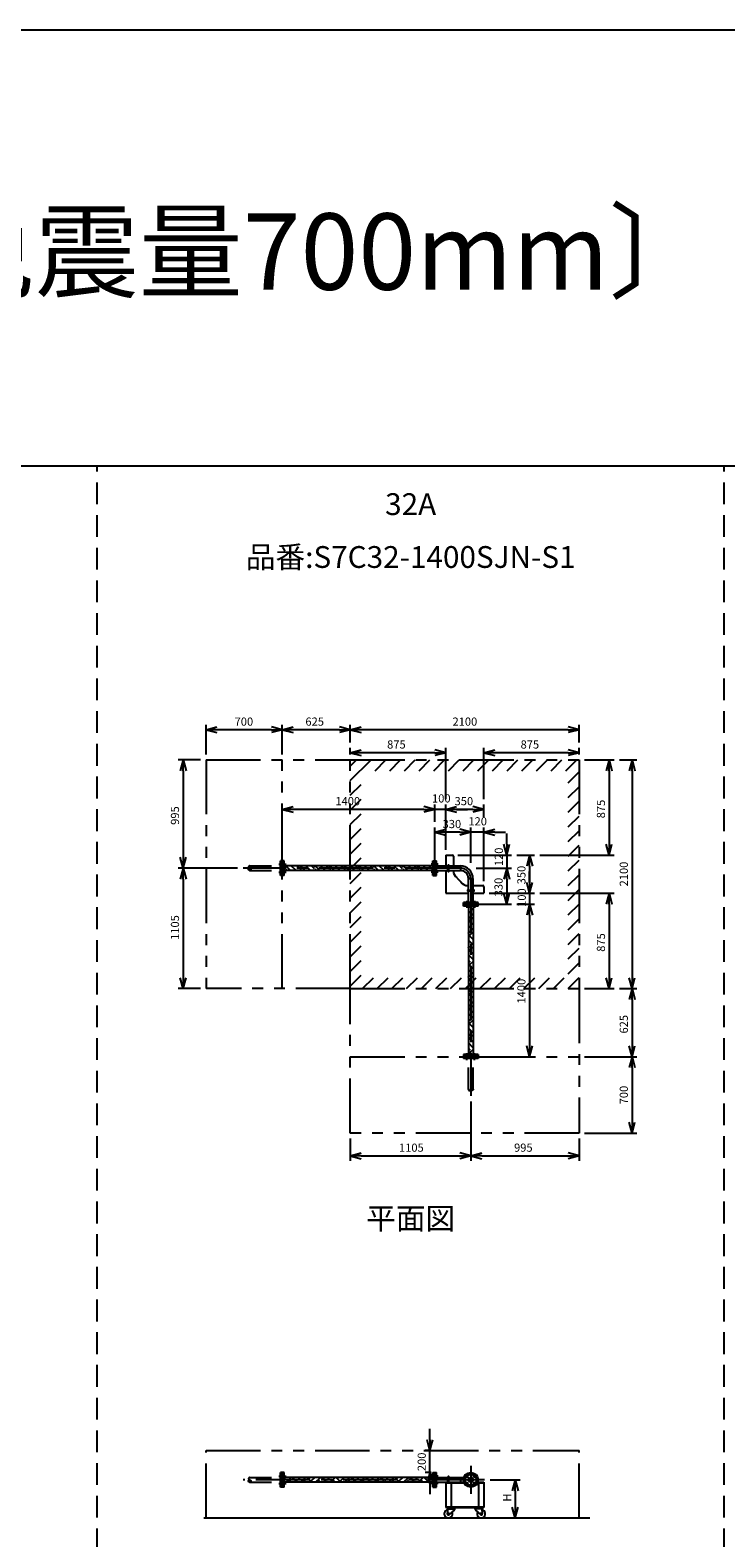
# Model space of a CAD drawing. Extents: x 207 to 40700, y 0 to 27750.
# Drawn here: x 11301 to 17687, y 13914 to 27750 of the extents above; entities that cross this region are included whole.
import ezdxf
from ezdxf.enums import TextEntityAlignment as Align

# ---------------------------------------------------------------- set-up
doc = ezdxf.new("R2010")
doc.units = 0
doc.header["$LTSCALE"] = 400
for name, pattern in [('CENTER', [2, 1.25, -0.25, 0.25, -0.25]), ('DASHED', [0.75, 0.5, -0.25]), ('PHANTOM', [2.5, 1.25, -0.25, 0.25, -0.25, 0.25, -0.25])]:
    doc.linetypes.add(name, pattern=pattern)
doc.layers.get('0').update_dxf_attribs({"linetype": 'CONTINUOUS'})
for name, color, linetype in [('1', 4, 'CONTINUOUS'), ('CENTER', 1, 'CENTER'), ('GAWA', 2, 'CONTINUOUS'), ('KARISEN', 5, 'DASHED'), ('SCALE', 4, 'CONTINUOUS'), ('UL1', 3, 'PHANTOM')]:
    doc.layers.add(name, color=color, linetype=linetype)
doc.styles.get("Standard").update_dxf_attribs({"font": 'TXT', "bigfont": 'BIGFONT'})

msp = doc.modelspace()

# ---------------------------------------------------------------- linework, layer by layer
for p, q in [((12916, 21329), (13016, 21356)), ((12916, 21329), (13016, 21303)), ((13016, 21329), (12916, 21329)), ((13616, 21329), (13516, 21356)), ((13616, 21329), (13516, 21303)), ((13516, 21329), (13616, 21329)), ((13616, 21329), (13716, 21356)), ((13616, 21329), (13716, 21303)), ((13716, 21329), (13616, 21329)), ((14240, 21329), (14140, 21356)), ((14240, 21329), (14140, 21303)), ((14140, 21329), (14240, 21329)), ((14240, 21329), (14340, 21356)), ((14240, 21329), (14340, 21303)), ((14340, 21329), (14240, 21329)), ((16340, 21329), (16240, 21356)), ((16340, 21329), (16240, 21303)), ((16240, 21329), (16340, 21329)), ((12706, 21054), (12679, 20954)), ((12706, 21054), (12732, 20954)), ((12706, 20954), (12706, 21054)), ((14240, 21119), (14340, 21146)), ((14240, 21119), (14340, 21093)), ((14340, 21119), (14240, 21119)), ((15116, 21119), (15016, 21146)), ((15116, 21119), (15016, 21093)), ((15016, 21119), (15116, 21119)), ((15466, 21119), (15566, 21146)), ((15466, 21119), (15566, 21093)), ((15566, 21119), (15466, 21119)), ((16340, 21119), (16240, 21146)), ((16340, 21119), (16240, 21093)), ((16240, 21119), (16340, 21119)), ((16616, 21054), (16589, 20954)), ((16616, 21054), (16642, 20954)), ((16616, 20954), (16616, 21054)), ((16826, 21054), (16799, 20954)), ((16826, 21054), (16852, 20954)), ((16826, 20954), (16826, 21054)), ((13616, 20599), (13716, 20626)), ((15016, 20599), (14916, 20626)), ((15016, 20599), (14916, 20626)), ((15116, 20599), (15216, 20626)), ((15116, 20599), (15216, 20626)), ((15466, 20599), (15366, 20626)), ((13616, 20599), (13716, 20573)), ((13716, 20599), (13616, 20599)), ((15016, 20599), (14916, 20573)), ((14916, 20599), (15016, 20599)), ((15016, 20599), (14916, 20573)), ((14916, 20599), (15016, 20599)), ((15116, 20599), (15216, 20573)), ((15216, 20599), (15116, 20599)), ((15116, 20599), (15216, 20573)), ((15216, 20599), (15116, 20599)), ((15466, 20599), (15366, 20573)), ((15366, 20599), (15466, 20599)), ((15016, 20389), (15116, 20416)), ((15016, 20389), (15116, 20363)), ((15116, 20389), (15016, 20389)), ((15346, 20389), (15246, 20416)), ((15346, 20389), (15246, 20416)), ((15346, 20389), (15246, 20363)), ((15246, 20389), (15346, 20389)), ((15346, 20389), (15246, 20363)), ((15246, 20389), (15346, 20389)), ((15466, 20389), (15566, 20416)), ((15466, 20389), (15566, 20363)), ((15566, 20389), (15466, 20389)), ((15676, 20179), (15649, 20279)), ((15676, 20179), (15702, 20279)), ((15676, 20279), (15676, 20179)), ((16616, 20179), (16589, 20279)), ((16616, 20179), (16642, 20279)), ((16616, 20279), (16616, 20179)), ((12706, 20059), (12679, 20159)), ((12706, 20059), (12732, 20159)), ((12706, 20159), (12706, 20059)), ((13634, 20127), (13618, 20127)), ((13618, 19992), (13618, 20127)), ((13634, 19992), (13634, 20127)), ((14996, 20081), (13634, 20081)), ((14996, 20127), (15012, 20127)), ((14996, 19992), (14996, 20127)), ((15012, 19992), (15012, 20127)), ((15016, 20127), (15032, 20127)), ((15016, 19992), (15016, 20127)), ((15032, 19992), (15032, 20127)), ((15032, 20081), (15250, 20081)), ((15116, 20179), (15116, 20081)), ((15116, 20179), (15176, 20179)), ((15186, 20169), (15186, 20081)), ((15250, 20081), (15250, 20038)), ((15886, 20179), (15859, 20079)), ((15886, 20179), (15912, 20079)), ((15886, 20079), (15886, 20179)), ((12706, 20059), (12679, 19959)), ((12706, 20059), (12732, 19959)), ((12706, 19959), (12706, 20059)), ((13634, 19992), (13618, 19992)), ((14996, 20037), (13634, 20037)), ((14996, 19992), (15012, 19992)), ((15016, 19992), (15032, 19992)), ((15032, 20038), (15250, 20038)), ((15116, 20038), (15116, 19829)), ((15186, 20038), (15186, 20034)), ((15221, 19969), (15255, 19934)), ((15324, 19745), (15324, 19964)), ((15324, 19964), (15367, 19964)), ((15367, 19745), (15367, 19964)), ((15676, 20059), (15649, 19959)), ((15676, 20059), (15649, 19959)), ((15676, 20059), (15702, 19959)), ((15676, 19959), (15676, 20059)), ((15676, 20059), (15702, 19959)), ((15676, 19959), (15676, 20059)), ((15886, 19829), (15859, 19929)), ((15886, 19829), (15859, 19929)), ((15886, 19829), (15912, 19929)), ((15886, 19929), (15886, 19829)), ((15886, 19829), (15912, 19929)), ((15886, 19929), (15886, 19829)), ((15116, 19829), (15324, 19829)), ((15320, 19899), (15324, 19899)), ((15367, 19899), (15456, 19899)), ((15367, 19829), (15466, 19829)), ((15466, 19889), (15466, 19829)), ((15676, 19729), (15649, 19829)), ((15676, 19729), (15702, 19829)), ((15676, 19829), (15676, 19729)), ((16616, 19829), (16589, 19729)), ((16616, 19829), (16642, 19729)), ((16616, 19729), (16616, 19829)), ((15278, 19729), (15278, 19745)), ((15413, 19745), (15278, 19745)), ((15413, 19729), (15278, 19729)), ((15278, 19710), (15278, 19726)), ((15413, 19726), (15278, 19726)), ((15413, 19710), (15278, 19710)), ((15324, 19710), (15324, 18348)), ((15368, 19710), (15368, 18348)), ((15413, 19729), (15413, 19745)), ((15413, 19710), (15413, 19726)), ((15886, 19729), (15859, 19629)), ((15886, 19729), (15859, 19629)), ((15886, 19729), (15912, 19629)), ((15886, 19629), (15886, 19729)), ((15886, 19729), (15912, 19629)), ((15886, 19629), (15886, 19729)), ((12706, 18954), (12679, 19054)), ((12706, 18954), (12732, 19054)), ((12706, 19054), (12706, 18954)), ((16616, 18954), (16589, 19054)), ((16616, 18954), (16642, 19054)), ((16616, 19054), (16616, 18954)), ((16826, 18954), (16799, 19054)), ((16826, 18954), (16852, 19054)), ((16826, 19054), (16826, 18954)), ((16826, 18954), (16799, 18854)), ((16826, 18954), (16852, 18854)), ((16826, 18854), (16826, 18954)), ((15886, 18329), (15859, 18429)), ((15886, 18329), (15912, 18429)), ((15886, 18429), (15886, 18329)), ((16826, 18329), (16799, 18429)), ((16826, 18329), (16852, 18429)), ((16826, 18429), (16826, 18329)), ((15278, 18348), (15278, 18332)), ((15413, 18348), (15278, 18348)), ((15413, 18332), (15278, 18332)), ((15413, 18348), (15413, 18332)), ((16826, 18329), (16799, 18229)), ((16826, 18329), (16852, 18229)), ((16826, 18229), (16826, 18329)), ((16826, 17629), (16799, 17729)), ((16826, 17629), (16852, 17729)), ((16826, 17729), (16826, 17629)), ((14240, 17419), (14340, 17446)), ((15346, 17419), (15246, 17446)), ((15346, 17419), (15446, 17446)), ((16340, 17419), (16240, 17446)), ((14240, 17419), (14340, 17393)), ((14340, 17419), (14240, 17419)), ((15346, 17419), (15246, 17393)), ((15246, 17419), (15346, 17419)), ((15346, 17419), (15446, 17393)), ((15446, 17419), (15346, 17419)), ((16340, 17419), (16240, 17393)), ((16240, 17419), (16340, 17419)), ((14971, 14714), (14944, 14814)), ((14971, 14714), (14997, 14814)), ((14971, 14814), (14971, 14714)), ((13634, 14514), (13618, 14514)), ((13618, 14379), (13618, 14514)), ((13634, 14379), (13634, 14514)), ((14996, 14468), (13634, 14468)), ((14996, 14424), (13634, 14424)), ((14971, 14514), (14944, 14414)), ((14971, 14514), (14997, 14414)), ((14971, 14414), (14971, 14514)), ((14996, 14514), (15012, 14514)), ((14996, 14379), (14996, 14514)), ((15012, 14379), (15012, 14514)), ((15016, 14514), (15032, 14514)), ((15016, 14379), (15016, 14514)), ((15032, 14379), (15032, 14514)), ((15032, 14467), (15281, 14467)), ((15032, 14425), (15281, 14425)), ((15116, 14425), (15281, 14425)), ((15116, 14425), (15116, 14193)), ((15116, 14419), (15284, 14419)), ((15166, 14419), (15166, 14199)), ((15250, 14467), (15250, 14425)), ((15407, 14419), (15466, 14419)), ((15410, 14425), (15466, 14425)), ((15416, 14419), (15416, 14199)), ((15466, 14425), (15466, 14193)), ((15754, 14446), (15727, 14346)), ((15754, 14446), (15781, 14346)), ((15754, 14346), (15754, 14446)), ((13634, 14379), (13618, 14379)), ((14996, 14379), (15012, 14379)), ((15016, 14379), (15032, 14379)), ((15116, 14199), (15466, 14199)), ((15116, 14193), (15466, 14193)), ((15135, 14180), (15130, 14135)), ((15133, 14193), (15133, 14189)), ((15133, 14193), (15203, 14193)), ((15133, 14189), (15133, 14185)), ((15203, 14189), (15133, 14189)), ((15133, 14189), (15203, 14189)), ((15133, 14185), (15203, 14185)), ((15135, 14180), (15196, 14180)), ((15144, 14180), (15144, 14185)), ((15196, 14171), (15147, 14127)), ((15192, 14180), (15192, 14185)), ((15196, 14180), (15196, 14171)), ((15203, 14193), (15203, 14189)), ((15203, 14189), (15203, 14185)), ((15448, 14193), (15378, 14193)), ((15378, 14193), (15378, 14189)), ((15448, 14189), (15378, 14189)), ((15378, 14189), (15448, 14189)), ((15378, 14189), (15378, 14185)), ((15448, 14185), (15378, 14185)), ((15446, 14180), (15385, 14180)), ((15385, 14180), (15385, 14171)), ((15385, 14171), (15434, 14127)), ((15389, 14180), (15389, 14185)), ((15437, 14180), (15437, 14185)), ((15446, 14180), (15451, 14135)), ((15448, 14193), (15448, 14189)), ((15448, 14189), (15448, 14185)), ((15754, 14096), (15727, 14196)), ((15754, 14096), (15781, 14196)), ((15754, 14196), (15754, 14096)), ((12897, 14096), (16440, 14096))]:
    msp.add_line(p, q)
for centre, radius in [((15346, 14446), 67.5), ((15310, 14481), 9.5), ((15310, 14411), 9.5), ((15346, 14446), 21.4), ((15346, 14446), 17.9), ((15381, 14481), 9.5), ((15381, 14411), 9.5), ((15140, 14134), 7.5), ((15441, 14134), 7.5)]:
    msp.add_circle(centre, radius)
for centre, radius, start, end in [((15176, 20169), 10, 0, 90), ((15250, 19964), 116, 0, 90), ((15265, 20035), 79, 180.6351, 236.2761), ((15250, 19964), 73.7, 0, 90), ((15321, 19978), 79, 213.7239, 269.3649), ((15456, 19889), 10, 0, 90), ((15140, 14134), 37.5, 99.2564, 26.9151), ((15140, 14134), 10, 172.805, 318.3343), ((15441, 14134), 37.5, 153.0849, 80.7436), ((15441, 14134), 10, 221.6657, 7.195)]:
    msp.add_arc(centre, radius, start, end)
at = {"layer": '1', "linetype": 'Continuous'}
for p, q in [((13641, 20071), (13651, 20081)), ((13691, 20037), (13658, 20071)), ((13742, 20037), (13698, 20081)), ((13776, 20054), (13748, 20081)), ((13776, 20071), (13786, 20081)), ((13826, 20037), (13792, 20071)), ((13876, 20037), (13832, 20081)), ((13910, 20054), (13883, 20081)), ((13910, 20071), (13921, 20081)), ((13961, 20037), (13927, 20071)), ((14011, 20037), (13967, 20081)), ((14045, 20054), (14018, 20081)), ((14045, 20071), (14055, 20081)), ((14095, 20037), (14062, 20071)), ((14146, 20037), (14102, 20081)), ((14180, 20054), (14152, 20081)), ((14180, 20071), (14190, 20081)), ((14230, 20037), (14197, 20071)), ((14281, 20037), (14237, 20081)), ((14314, 20054), (14287, 20081)), ((14314, 20071), (14325, 20081)), ((14365, 20037), (14331, 20071)), ((14415, 20037), (14371, 20081)), ((14449, 20054), (14422, 20081)), ((14449, 20071), (14460, 20081)), ((14499, 20037), (14466, 20071)), ((14550, 20037), (14506, 20081)), ((14584, 20054), (14556, 20081)), ((14584, 20071), (14594, 20081)), ((14634, 20037), (14601, 20071)), ((14685, 20037), (14641, 20081)), ((14718, 20054), (14691, 20081)), ((14718, 20071), (14729, 20081)), ((14769, 20037), (14735, 20071)), ((14819, 20037), (14775, 20081)), ((14853, 20054), (14826, 20081)), ((14853, 20071), (14864, 20081)), ((14904, 20037), (14870, 20071)), ((14954, 20037), (14910, 20081)), ((14988, 20054), (14961, 20081)), ((14988, 20071), (14996, 20079)), ((13641, 20054), (13634, 20060)), ((13641, 20037), (13658, 20054)), ((13776, 20037), (13792, 20054)), ((13910, 20037), (13927, 20054)), ((14045, 20037), (14062, 20054)), ((14180, 20037), (14197, 20054)), ((14315, 20037), (14331, 20054)), ((14449, 20037), (14466, 20054)), ((14584, 20037), (14601, 20054)), ((14719, 20037), (14735, 20054)), ((14853, 20037), (14870, 20054)), ((14988, 20037), (14996, 20046)), ((15367, 19625), (15324, 19668)), ((15368, 19674), (15332, 19710)), ((15367, 19692), (15368, 19693)), ((15341, 19599), (15324, 19617)), ((15324, 19598), (15325, 19599)), ((15367, 19490), (15324, 19533)), ((15368, 19540), (15325, 19583)), ((15341, 19583), (15368, 19609)), ((15367, 19557), (15368, 19558)), ((15341, 19465), (15324, 19483)), ((15324, 19464), (15325, 19465)), ((15367, 19355), (15324, 19399)), ((15368, 19405), (15325, 19448)), ((15341, 19448), (15368, 19474)), ((15367, 19423), (15368, 19423)), ((15341, 19330), (15324, 19348)), ((15324, 19329), (15325, 19330)), ((15367, 19221), (15324, 19264)), ((15368, 19270), (15325, 19313)), ((15341, 19313), (15368, 19339)), ((15367, 19288), (15368, 19289)), ((15341, 19195), (15324, 19213)), ((15324, 19194), (15325, 19195)), ((15367, 19086), (15324, 19129)), ((15368, 19136), (15325, 19178)), ((15341, 19178), (15368, 19204)), ((15367, 19153), (15368, 19154)), ((15341, 19061), (15324, 19079)), ((15324, 19059), (15325, 19061)), ((15367, 18951), (15324, 18994)), ((15368, 19001), (15325, 19044)), ((15341, 19044), (15368, 19070)), ((15367, 19018), (15368, 19019)), ((15341, 18926), (15324, 18944)), ((15324, 18925), (15325, 18926)), ((15367, 18816), (15324, 18860)), ((15368, 18866), (15325, 18909)), ((15341, 18909), (15368, 18935)), ((15367, 18884), (15368, 18885)), ((15341, 18791), (15324, 18809)), ((15324, 18790), (15325, 18791)), ((15367, 18682), (15324, 18725)), ((15368, 18731), (15325, 18774)), ((15341, 18774), (15368, 18800)), ((15367, 18749), (15368, 18750)), ((15341, 18656), (15324, 18674)), ((15324, 18655), (15325, 18656)), ((15367, 18547), (15324, 18590)), ((15368, 18597), (15325, 18640)), ((15341, 18640), (15368, 18666)), ((15367, 18614), (15368, 18615)), ((15341, 18522), (15324, 18540)), ((15324, 18521), (15325, 18522)), ((15367, 18412), (15324, 18456)), ((15341, 18387), (15324, 18405)), ((15368, 18462), (15325, 18505)), ((15341, 18505), (15368, 18531)), ((15367, 18480), (15368, 18480)), ((15324, 18386), (15325, 18387)), ((15347, 18348), (15325, 18370)), ((15341, 18370), (15368, 18396)), ((13634, 14457), (13645, 14468)), ((13652, 14424), (13696, 14468)), ((13697, 14424), (13683, 14439)), ((13748, 14424), (13708, 14464)), ((13725, 14464), (13729, 14468)), ((13750, 14439), (13780, 14468)), ((13786, 14424), (13830, 14468)), ((13832, 14424), (13818, 14439)), ((13883, 14424), (13843, 14464)), ((13860, 14464), (13864, 14468)), ((13885, 14439), (13915, 14468)), ((13921, 14424), (13965, 14468)), ((13967, 14424), (13952, 14439)), ((14017, 14424), (13978, 14464)), ((13994, 14464), (13999, 14468)), ((14020, 14439), (14049, 14468)), ((14056, 14424), (14100, 14468)), ((14101, 14424), (14087, 14439)), ((14152, 14424), (14112, 14464)), ((14129, 14464), (14133, 14468)), ((14154, 14439), (14184, 14468)), ((14190, 14424), (14234, 14468)), ((14236, 14424), (14222, 14439)), ((14287, 14424), (14247, 14464)), ((14264, 14464), (14268, 14468)), ((14289, 14439), (14319, 14468)), ((14325, 14424), (14369, 14468)), ((14371, 14424), (14356, 14439)), ((14421, 14424), (14382, 14464)), ((14399, 14464), (14403, 14468)), ((14424, 14439), (14453, 14468)), ((14460, 14424), (14504, 14468)), ((14506, 14424), (14491, 14439)), ((14556, 14424), (14516, 14464)), ((14533, 14464), (14538, 14468)), ((14559, 14439), (14588, 14468)), ((14595, 14424), (14639, 14468)), ((14640, 14424), (14626, 14439)), ((14691, 14424), (14651, 14464)), ((14668, 14464), (14672, 14468)), ((14693, 14439), (14723, 14468)), ((14729, 14424), (14773, 14468)), ((14775, 14424), (14761, 14439)), ((14826, 14424), (14786, 14464)), ((14803, 14464), (14807, 14468)), ((14828, 14439), (14857, 14468)), ((14864, 14424), (14908, 14468)), ((14910, 14424), (14895, 14439)), ((14960, 14424), (14921, 14464)), ((14937, 14464), (14942, 14468)), ((14963, 14439), (14992, 14468))]:
    msp.add_line(p, q, dxfattribs=at)
at = {"layer": '1'}
for p, q in [((15136, 20033), (15136, 20085)), ((15145, 20033), (15145, 20085)), ((15319, 19859), (15372, 19859)), ((15319, 19850), (15372, 19850)), ((15136, 14425), (15136, 14472)), ((15145, 14425), (15145, 14472))]:
    msp.add_line(p, q, dxfattribs=at)
for centre, start, end in [((15141, 20085), 0, 180), ((15141, 20033), 180, 0), ((15319, 19854), 90, 270), ((15372, 19854), 270, 90), ((15141, 14472), 0, 180)]:
    msp.add_arc(centre, 4.76, start, end, dxfattribs=at)
at = {"layer": 'CENTER'}
for p, q in [((13584, 20095), (13650, 20095)), ((15046, 20095), (14982, 20095)), ((15250, 20059), (13256, 20059)), ((13584, 20024), (13650, 20024)), ((15046, 20024), (14982, 20024)), ((15346, 19964), (15346, 17969)), ((15310, 19760), (15310, 19695)), ((15381, 19760), (15381, 19695)), ((15310, 18298), (15310, 18363)), ((15381, 18298), (15381, 18363)), ((15346, 14574), (15346, 14319)), ((15473, 14446), (13256, 14446)), ((13584, 14481), (13650, 14481)), ((13584, 14411), (13650, 14411)), ((15046, 14481), (14982, 14481)), ((15046, 14411), (14982, 14411)), ((15298, 14494), (15323, 14469)), ((15298, 14398), (15323, 14423)), ((15393, 14494), (15368, 14469)), ((15393, 14398), (15368, 14423))]:
    msp.add_line(p, q, dxfattribs=at)
msp.add_circle((15346, 14446), 50, dxfattribs=at)
msp.add_arc((15250, 19964), 95, 0, 90, dxfattribs=at)
at = {"layer": 'GAWA'}
for p, q in [((40700, 27750), (400, 27750)), ((40700, 23750), (400, 23750))]:
    msp.add_line(p, q, dxfattribs=at)
at = {"layer": 'KARISEN'}
for p, q in [((11915, 0), (11915, 23750)), ((17672, 0), (17672, 23750)), ((13316, 20081), (13600, 20081)), ((13616, 20127), (13600, 20127)), ((13600, 19992), (13600, 20127)), ((13616, 19992), (13616, 20127)), ((13316, 20038), (13600, 20038)), ((13616, 19992), (13600, 19992)), ((15278, 18329), (15278, 18313)), ((15413, 18329), (15278, 18329)), ((15413, 18313), (15278, 18313)), ((15324, 18029), (15324, 18313)), ((15367, 18029), (15367, 18313)), ((15413, 18329), (15413, 18313)), ((13316, 14467), (13600, 14467)), ((13316, 14425), (13600, 14425)), ((13616, 14514), (13600, 14514)), ((13600, 14379), (13600, 14514)), ((13616, 14379), (13616, 14514)), ((13616, 14379), (13600, 14379))]:
    msp.add_line(p, q, dxfattribs=at)
for centre in [(13316, 20049), (15356, 18029), (13316, 14435)]:
    msp.add_circle(centre, 10.7, dxfattribs=at)
for centre, start, end in [((13316, 20070), 90, 270), ((15335, 18029), 180, 0), ((13316, 14457), 90, 270)]:
    msp.add_arc(centre, 10.7, start, end, dxfattribs=at)
at = {"layer": 'SCALE'}
for p, q in [((12916, 21104), (12916, 21374)), ((13516, 21329), (13016, 21329)), ((13616, 21104), (13616, 21374)), ((13616, 21104), (13616, 21374)), ((14140, 21329), (13716, 21329)), ((14240, 21214), (14240, 21374)), ((14240, 21214), (14240, 21374)), ((16240, 21329), (14340, 21329)), ((16340, 21214), (16340, 21374)), ((12866, 21054), (12661, 21054)), ((14240, 21104), (14240, 21164)), ((15016, 21119), (14340, 21119)), ((15116, 20694), (15116, 21164)), ((15466, 20694), (15466, 21164)), ((16240, 21119), (15566, 21119)), ((16340, 21104), (16340, 21164)), ((16391, 21054), (16661, 21054)), ((16711, 21054), (16871, 21054)), ((12706, 20954), (12706, 20159)), ((16616, 20954), (16616, 20279)), ((16826, 20954), (16826, 19054)), ((13616, 20109), (13616, 20644)), ((15016, 20484), (15016, 20644)), ((15016, 20529), (15016, 20644)), ((15116, 20229), (15116, 20644)), ((15116, 20229), (15116, 20644)), ((15466, 20529), (15466, 20644)), ((14916, 20599), (13716, 20599)), ((14916, 20599), (14816, 20599)), ((15116, 20599), (15016, 20599)), ((15216, 20599), (15316, 20599)), ((15366, 20599), (15216, 20599)), ((15016, 20109), (15016, 20434)), ((15246, 20389), (15116, 20389)), ((15246, 20389), (15146, 20389)), ((15346, 20109), (15346, 20434)), ((15346, 20109), (15346, 20434)), ((15466, 20389), (15346, 20389)), ((15466, 19939), (15466, 20434)), ((15566, 20389), (15666, 20389)), ((15676, 20279), (15676, 20379)), ((15226, 20179), (15721, 20179)), ((15676, 20179), (15676, 20059)), ((15770, 20179), (15931, 20179)), ((15886, 20079), (15886, 19929)), ((15981, 20179), (16661, 20179)), ((13206, 20059), (12661, 20059)), ((13206, 20059), (12661, 20059)), ((12706, 19959), (12706, 19054)), ((15396, 20059), (15721, 20059)), ((15396, 20059), (15721, 20059)), ((15676, 19959), (15676, 19829)), ((15676, 19959), (15676, 19859)), ((15886, 19929), (15886, 20029)), ((15516, 19829), (15931, 19829)), ((15516, 19829), (15931, 19829)), ((15886, 19829), (15886, 19729)), ((15981, 19829), (16661, 19829)), ((15396, 19729), (15721, 19729)), ((15770, 19729), (15931, 19729)), ((15770, 19729), (15931, 19729)), ((16616, 19729), (16616, 19054)), ((15886, 19629), (15886, 18429)), ((15886, 19629), (15886, 19529)), ((12866, 18954), (12661, 18954)), ((16391, 18954), (16661, 18954)), ((16711, 18954), (16871, 18954)), ((16711, 18954), (16871, 18954)), ((16826, 18854), (16826, 18429)), ((15396, 18329), (15931, 18329)), ((16391, 18329), (16871, 18329)), ((16391, 18329), (16871, 18329)), ((16826, 18229), (16826, 17729)), ((15346, 17919), (15346, 17374)), ((15346, 17919), (15346, 17374)), ((14240, 17579), (14240, 17374)), ((16340, 17579), (16340, 17374)), ((16391, 17629), (16871, 17629)), ((14340, 17419), (15246, 17419)), ((15446, 17419), (16240, 17419)), ((14971, 14814), (14971, 14914)), ((14982, 14714), (14926, 14714)), ((14971, 14514), (14971, 14714)), ((14982, 14514), (14926, 14514)), ((14971, 14414), (14971, 14314)), ((15523, 14446), (15799, 14446)), ((15754, 14346), (15754, 14196)), ((15523, 14096), (15799, 14096))]:
    msp.add_line(p, q, dxfattribs=at)
at = {"layer": 'UL1'}
for p, q in [((12916, 21054), (14240, 21054)), ((12916, 21054), (12916, 18954)), ((13616, 18954), (13616, 21054)), ((14240, 18954), (14240, 21054)), ((14240, 21054), (16340, 21054)), ((16340, 21054), (16340, 18954)), ((14240, 18954), (12916, 18954)), ((14240, 17629), (14240, 18954)), ((14240, 18954), (16340, 18954)), ((16340, 18954), (16340, 17629)), ((14240, 18329), (16340, 18329)), ((16340, 17629), (14240, 17629)), ((12916, 14096), (12916, 14714)), ((12916, 14714), (16340, 14714)), ((16340, 14096), (16340, 14714))]:
    msp.add_line(p, q, dxfattribs=at)
at = {"layer": 'UL1', "linetype": 'Continuous'}
for p, q in [((14240, 20997), (14297, 21054)), ((14240, 20863), (14432, 21054)), ((14467, 20954), (14567, 21054)), ((14602, 20954), (14702, 21054)), ((14736, 20954), (14836, 21054)), ((14871, 20954), (14971, 21054)), ((15006, 20954), (15106, 21054)), ((15140, 20954), (15240, 21054)), ((15275, 20954), (15375, 21054)), ((15410, 20954), (15510, 21054)), ((15544, 20954), (15644, 21054)), ((15679, 20954), (15779, 21054)), ((15814, 20954), (15914, 21054)), ((15949, 20954), (16049, 21054)), ((16083, 20954), (16183, 21054)), ((16218, 20954), (16318, 21054)), ((16240, 20842), (16340, 20942)), ((14240, 20728), (14340, 20828)), ((16240, 20707), (16340, 20807)), ((14240, 20593), (14340, 20693)), ((16240, 20573), (16340, 20673)), ((14240, 20459), (14340, 20559)), ((16240, 20438), (16340, 20538)), ((14240, 20324), (14340, 20424)), ((16240, 20303), (16340, 20403)), ((14240, 20189), (14340, 20289)), ((16240, 20169), (16340, 20269)), ((14240, 20054), (14340, 20154)), ((16240, 20034), (16340, 20134)), ((14240, 19920), (14340, 20020)), ((16240, 19899), (16340, 19999)), ((14240, 19785), (14340, 19885)), ((16240, 19764), (16340, 19864)), ((14240, 19650), (14340, 19750)), ((16240, 19630), (16340, 19730)), ((14240, 19516), (14340, 19616)), ((16240, 19495), (16340, 19595)), ((14240, 19381), (14340, 19481)), ((16240, 19360), (16340, 19460)), ((14240, 19246), (14340, 19346)), ((16240, 19226), (16340, 19326)), ((14240, 19112), (14340, 19212)), ((16240, 19091), (16340, 19191)), ((14240, 18977), (14340, 19077)), ((14353, 18954), (14453, 19054)), ((14487, 18954), (14587, 19054)), ((14622, 18954), (14722, 19054)), ((14757, 18954), (14857, 19054)), ((14892, 18954), (14992, 19054)), ((15026, 18954), (15126, 19054)), ((15161, 18954), (15261, 19054)), ((15296, 18954), (15396, 19054)), ((15430, 18954), (15530, 19054)), ((15565, 18954), (15665, 19054)), ((15700, 18954), (15800, 19054)), ((15834, 18954), (15934, 19054)), ((15969, 18954), (16069, 19054)), ((16104, 18954), (16204, 19054)), ((16239, 18954), (16340, 19056))]:
    msp.add_line(p, q, dxfattribs=at)

# ---------------------------------------------------------------- texts
at = {"layer": 'SCALE'}
for s, height, p in [('キャスタータイプ 〔免震量700mm〕', 700, (1580, 25368)), ('700', 75, (13178, 21367)), ('625', 75, (13828, 21367)), ('2100', 75, (15178, 21367)), ('875', 75, (14578, 21157)), ('875', 75, (15803, 21157)), ('1400', 75, (14103, 20637)), ('100', 75, (14990, 20662)), ('350', 75, (15197, 20637)), ('330', 75, (15087, 20427)), ('120', 75, (15324, 20452)), ('1105', 75, (14687, 17457)), ('995', 75, (15743, 17457))]:
    msp.add_text(s, height=height, dxfattribs=at).set_placement(p)
for s, p in [('32A', (14794, 23374)), ('品番:S7C32-1400SJN-S1', (14794, 22889)), ('平面図', (14794, 16818))]:
    msp.add_text(s, height=200, dxfattribs=at).set_placement(p, align=Align.MIDDLE)
for s, p in [('995', (12668, 20457)), ('875', (16578, 20517)), ('120', (15641, 20078)), ('350', (15848, 19911)), ('2100', (16788, 19892)), ('330', (15638, 19801)), ('100', (15851, 19704)), ('1105', (12668, 19401)), ('875', (16578, 19292)), ('1400', (15848, 18817)), ('625', (16788, 18542)), ('700', (16788, 17892)), ('200', (14933, 14526)), ('H', (15717, 14246))]:
    msp.add_text(s, height=75, rotation=90, dxfattribs=at).set_placement(p)

doc.saveas('drawing.dxf')
